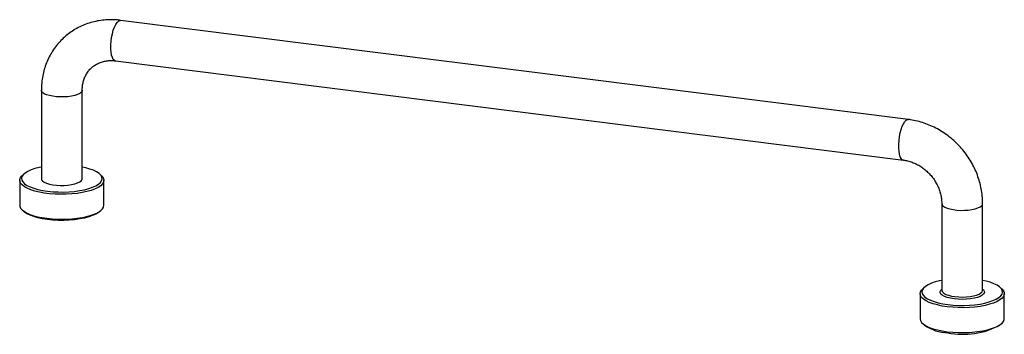
# Paper-space layout '_Dimetric' of a CAD drawing. Units: millimetres. Extents: x -82 to 82, y -12 to 41.
import ezdxf

# ---------------------------------------------------------------- set-up
doc = ezdxf.new("R2010")
doc.units = ezdxf.units.MM

psp = doc.layouts.new('_Dimetric')

# ---------------------------------------------------------------- linework, layer by layer
at = {"color": 7, "linetype": 'Continuous', "lineweight": 25}
for p, q in [((65.9, 23.97), (-65.05, 40.47)), ((-65.9, 33.73), (65.05, 17.23)), ((-78.23, 28.85), (-78.23, 14.14)), ((-71.43, 14.14), (-71.43, 28.85)), ((-81.1, 14.93), (-81.38, 14.68)), ((-68.29, 14.68), (-68.57, 14.93)), ((-81.83, 13.86), (-81.83, 9.71)), ((-67.83, 9.71), (-67.83, 13.86)), ((71.43, 9.99), (71.43, -4.43)), ((78.23, -4.43), (78.23, 9.99)), ((-81.38, 8.89), (-81.1, 8.64)), ((-68.57, 8.64), (-68.29, 8.89)), ((68.57, -3.92), (68.29, -4.17)), ((71.43, -4.22), (71.37, -4.28)), ((78.29, -4.28), (78.23, -4.22)), ((81.38, -4.17), (81.1, -3.92)), ((67.83, -5), (67.83, -9.15)), ((81.83, -9.15), (81.83, -5)), ((68.29, -9.97), (68.57, -10.22)), ((81.1, -10.22), (81.38, -9.97))]:
    psp.add_line(p, q, dxfattribs=at)
at = {"color": 8, "linetype": 'Continuous', "lineweight": 25, "flags": 128}
for points in [[(-65.9, 33.73), (-66.08, 33.79), (-66.27, 33.98), (-66.42, 34.28), (-66.55, 34.69), (-66.63, 35.18), (-66.68, 35.74), (-66.68, 36.35), (-66.63, 36.99), (-66.55, 37.63), (-66.42, 38.25), (-66.27, 38.83), (-66.08, 39.35), (-65.87, 39.78), (-65.65, 40.12), (-65.42, 40.35), (-65.2, 40.46), (-65.05, 40.47)], [(-71.43, 28.85), (-71.46, 28.71), (-71.6, 28.5), (-71.86, 28.3), (-72.22, 28.12), (-72.68, 27.97), (-73.22, 27.85), (-73.81, 27.77), (-74.44, 27.72), (-75.09, 27.72), (-75.73, 27.76), (-76.33, 27.83), (-76.88, 27.95), (-77.36, 28.09), (-77.74, 28.26), (-78.02, 28.46), (-78.19, 28.67), (-78.23, 28.85)], [(65.05, 17.23), (64.88, 17.29), (64.69, 17.48), (64.53, 17.79), (64.41, 18.19), (64.33, 18.68), (64.28, 19.24), (64.28, 19.85), (64.33, 20.49), (64.41, 21.13), (64.53, 21.75), (64.69, 22.33), (64.88, 22.85), (65.09, 23.28), (65.31, 23.62), (65.54, 23.85), (65.76, 23.97), (65.9, 23.97)], [(71.43, 9.99), (71.48, 9.81), (71.64, 9.6), (71.92, 9.41), (72.31, 9.24), (72.78, 9.09), (73.33, 8.98), (73.94, 8.9), (74.58, 8.86), (75.22, 8.87), (75.85, 8.91), (76.45, 9), (76.99, 9.12), (77.45, 9.27), (77.81, 9.45), (78.07, 9.64), (78.21, 9.85), (78.23, 9.99)]]:
    psp.add_lwpolyline(points, dxfattribs=at)
at = {"color": 7, "linetype": 'Continuous', "lineweight": 25, "flags": 128}
for points in [[(-78.23, 16.07), (-78.59, 15.99), (-79.31, 15.8), (-79.95, 15.59), (-80.49, 15.34), (-80.92, 15.07), (-81.25, 14.79), (-81.45, 14.49), (-81.53, 14.19), (-81.49, 13.88), (-81.32, 13.58), (-81.03, 13.29), (-80.63, 13.02), (-80.11, 12.77), (-79.5, 12.54), (-78.81, 12.34), (-78.03, 12.18), (-77.2, 12.05), (-76.33, 11.96), (-75.42, 11.92), (-74.51, 11.91), (-73.6, 11.95), (-72.72, 12.02), (-71.87, 12.14), (-71.08, 12.29), (-70.36, 12.48), (-69.72, 12.7), (-69.18, 12.94), (-68.74, 13.21), (-68.42, 13.5), (-68.22, 13.79), (-68.13, 14.1), (-68.18, 14.4), (-68.35, 14.7), (-68.64, 14.99), (-69.04, 15.26), (-69.55, 15.52), (-70.16, 15.74), (-70.86, 15.94), (-71.43, 16.07)], [(-68.29, 14.68), (-68.09, 14.49), (-67.9, 14.18), (-67.83, 13.87), (-67.89, 13.56), (-68.07, 13.26), (-68.37, 12.96), (-68.79, 12.68), (-69.31, 12.42), (-69.94, 12.19), (-70.65, 11.99), (-71.43, 11.82), (-72.28, 11.69), (-73.17, 11.59), (-74.09, 11.54), (-75.02, 11.53), (-75.95, 11.56), (-76.87, 11.63), (-77.74, 11.74), (-78.56, 11.88), (-79.32, 12.07), (-80, 12.28), (-80.58, 12.53), (-81.06, 12.79), (-81.43, 13.08), (-81.68, 13.38), (-81.81, 13.69), (-81.82, 14), (-81.7, 14.31), (-81.46, 14.61), (-81.38, 14.68)], [(-78.23, 14.14), (-78.19, 13.96), (-78.02, 13.75), (-77.74, 13.56), (-77.36, 13.38), (-76.88, 13.24), (-76.33, 13.12), (-75.73, 13.05), (-75.09, 13.01), (-74.44, 13.02), (-73.81, 13.06), (-73.22, 13.15), (-72.68, 13.27), (-72.22, 13.42), (-71.86, 13.59), (-71.6, 13.79), (-71.46, 14), (-71.43, 14.14)], [(-81.83, 9.71), (-81.81, 9.54), (-81.68, 9.23), (-81.43, 8.93), (-81.06, 8.65), (-80.58, 8.38), (-80, 8.13), (-79.32, 7.92), (-78.56, 7.74), (-77.74, 7.59), (-76.87, 7.48), (-75.95, 7.41), (-75.02, 7.38), (-74.09, 7.39), (-73.17, 7.44), (-72.28, 7.54), (-71.43, 7.67), (-70.65, 7.84), (-69.94, 8.04), (-69.31, 8.28), (-68.79, 8.53), (-68.37, 8.81), (-68.07, 9.11), (-67.89, 9.41), (-67.83, 9.71)], [(-68.57, 8.64), (-68.74, 8.5), (-69.18, 8.23), (-69.72, 7.98), (-70.36, 7.77), (-71.08, 7.58), (-71.87, 7.43), (-72.72, 7.31), (-73.6, 7.23), (-74.51, 7.2), (-75.42, 7.2), (-76.33, 7.25), (-77.2, 7.34), (-78.03, 7.47), (-78.81, 7.63), (-79.5, 7.83), (-80.11, 8.05), (-80.63, 8.31), (-81.03, 8.58), (-81.1, 8.64)], [(71.43, -2.79), (71.08, -2.86), (70.36, -3.05), (69.72, -3.27), (69.18, -3.52), (68.74, -3.78), (68.42, -4.07), (68.22, -4.37), (68.13, -4.67), (68.18, -4.97), (68.35, -5.27), (68.64, -5.56), (69.04, -5.84), (69.55, -6.09), (70.16, -6.32), (70.86, -6.51), (71.63, -6.68), (72.46, -6.8)], [(72.46, -6.8), (73.34, -6.89), (74.24, -6.94), (75.16, -6.94), (76.07, -6.91), (76.95, -6.83), (77.8, -6.72), (78.59, -6.56), (79.31, -6.38), (79.95, -6.16), (80.49, -5.91), (80.92, -5.64), (81.25, -5.36), (81.45, -5.06), (81.53, -4.76), (81.49, -4.45), (81.32, -4.15), (81.03, -3.87), (80.63, -3.59), (80.11, -3.34), (79.5, -3.11), (78.81, -2.92), (78.23, -2.79)], [(72.36, -7.18), (71.51, -7.05), (70.72, -6.88), (70, -6.68), (69.37, -6.45), (68.83, -6.2), (68.41, -5.92), (68.09, -5.63), (67.9, -5.32), (67.83, -5.01), (67.89, -4.7), (68.07, -4.39), (68.29, -4.17)], [(73.53, -5.87), (72.91, -5.77), (72.36, -5.63), (71.9, -5.47), (71.53, -5.27), (71.28, -5.06), (71.15, -4.84), (71.15, -4.61), (71.27, -4.39), (71.37, -4.28)], [(71.43, -4.43), (71.44, -4.51), (71.55, -4.72), (71.77, -4.92), (72.1, -5.11), (72.54, -5.27), (73.05, -5.4), (73.63, -5.49)], [(81.38, -4.17), (81.43, -4.22), (81.68, -4.52), (81.81, -4.83), (81.82, -5.14), (81.7, -5.45), (81.46, -5.75), (81.1, -6.04), (80.63, -6.31), (80.05, -6.55), (79.39, -6.77), (78.64, -6.96), (77.82, -7.11), (76.95, -7.22), (76.04, -7.3), (75.11, -7.33), (74.18, -7.32), (73.25, -7.27), (72.36, -7.18)], [(78.29, -4.28), (78.38, -4.37), (78.51, -4.59), (78.52, -4.82), (78.4, -5.04), (78.16, -5.25), (77.8, -5.45), (77.35, -5.62), (76.81, -5.76), (76.2, -5.86), (75.54, -5.92), (74.86, -5.95), (74.18, -5.93), (73.53, -5.87)], [(73.63, -5.49), (74.25, -5.55), (74.9, -5.56), (75.54, -5.54), (76.16, -5.47), (76.73, -5.37), (77.23, -5.24), (77.64, -5.07), (77.95, -4.88), (78.15, -4.68), (78.23, -4.46), (78.23, -4.43)], [(67.83, -9.15), (67.83, -9.16), (67.9, -9.47), (68.09, -9.78), (68.41, -10.07), (68.83, -10.35), (69.37, -10.6), (70, -10.83), (70.72, -11.03), (71.51, -11.2), (72.36, -11.33)], [(72.36, -11.33), (73.25, -11.42), (74.18, -11.47), (75.11, -11.48), (76.04, -11.44), (76.95, -11.37), (77.82, -11.26), (78.64, -11.1), (79.39, -10.92), (80.05, -10.7), (80.63, -10.45), (81.1, -10.18), (81.46, -9.9), (81.7, -9.6), (81.82, -9.29), (81.83, -9.15)]]:
    psp.add_lwpolyline(points, dxfattribs=at)
at = {"color": 7, "linetype": 'Continuous', "lineweight": 25}
for centre, radius, start, end in [((72.66, -4.42), 7.1, 234.7375, 268.3926), ((74.96, 1.22), 12.98, 258.8952, 298.2192)]:
    psp.add_arc(centre, radius, start, end, dxfattribs=at)
for points, knots in [([(-65.05, 40.47), (-65.29, 40.5), (-65.91, 40.57), (-66.92, 40.59), (-68.07, 40.51), (-69.2, 40.32), (-70.3, 40.03), (-71.36, 39.63), (-72.36, 39.14), (-73.31, 38.55), (-74.19, 37.88), (-75, 37.12), (-75.73, 36.28), (-76.38, 35.38), (-76.93, 34.41), (-77.4, 33.39), (-77.76, 32.33), (-78.03, 31.22), (-78.19, 30.11), (-78.23, 29.31), (-78.23, 28.9), (-78.23, 28.85)], [0, 0, 0, 0, 0.034585, 0.092057, 0.1494174, 0.2065677, 0.2634965, 0.3202046, 0.3767056, 0.4330264, 0.4892046, 0.5452872, 0.6013207, 0.6573475, 0.713421, 0.7695903, 0.8258965, 0.8823711, 0.9390339, 0.9932972, 1, 1, 1, 1]), ([(-71.43, 28.85), (-71.43, 28.96), (-71.43, 29.32), (-71.35, 29.91), (-71.18, 30.59), (-70.92, 31.22), (-70.58, 31.81), (-70.16, 32.34), (-69.66, 32.8), (-69.08, 33.18), (-68.44, 33.48), (-67.75, 33.68), (-67.02, 33.78), (-66.4, 33.78), (-66.03, 33.74), (-65.9, 33.73)], [0, 0, 0, 0, 0.0352353, 0.1144939, 0.1945052, 0.2760343, 0.3594508, 0.4449655, 0.5323837, 0.6208839, 0.7087423, 0.7948456, 0.8788397, 0.960899, 1, 1, 1, 1]), ([(78.23, 9.99), (78.23, 10.23), (78.22, 10.85), (78.11, 11.87), (77.9, 13.03), (77.57, 14.18), (77.15, 15.31), (76.63, 16.4), (76.02, 17.45), (75.32, 18.45), (74.54, 19.39), (73.68, 20.27), (72.76, 21.07), (71.77, 21.78), (70.73, 22.41), (69.65, 22.95), (68.53, 23.38), (67.38, 23.72), (66.5, 23.89), (66.01, 23.96), (65.9, 23.97)], [0, 0, 0, 0, 0.035386, 0.094092, 0.152902, 0.211871, 0.270978, 0.3302, 0.389517, 0.448912, 0.508369, 0.567873, 0.627407, 0.686956, 0.746501, 0.806024, 0.865499, 0.924899, 0.984193, 1, 1, 1, 1]), ([(65.05, 17.23), (65.16, 17.21), (65.52, 17.16), (66.14, 17.01), (66.88, 16.73), (67.61, 16.37), (68.3, 15.92), (68.94, 15.39), (69.53, 14.8), (70.05, 14.15), (70.49, 13.45), (70.86, 12.72), (71.14, 11.97), (71.33, 11.21), (71.42, 10.54), (71.43, 10.15), (71.43, 9.99)], [0, 0, 0, 0, 0.034774, 0.112781, 0.190265, 0.267187, 0.34373, 0.42002, 0.496145, 0.572165, 0.648126, 0.724074, 0.800078, 0.876236, 0.952688, 1, 1, 1, 1])]:
    psp.add_open_spline(points, degree=3, knots=knots, dxfattribs=at)

doc.saveas('drawing.dxf')
